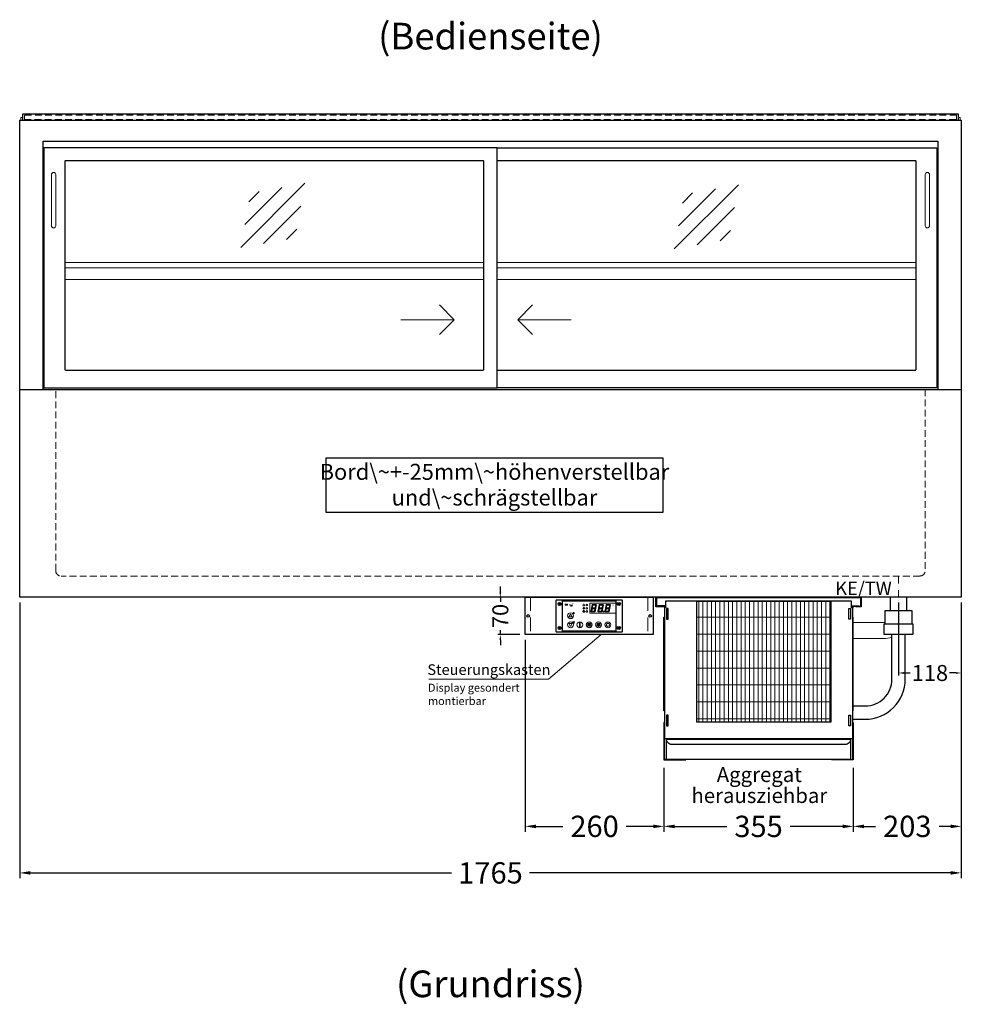
# Model space of a CAD drawing. Units: millimetres. Extents: x 0 to 48500, y 0 to 69400.
# Drawn here: x 29850 to 31615, y 22864 to 24711 of the extents above; entities that cross this region are included whole.
import ezdxf
from ezdxf.enums import TextEntityAlignment as Align

# ---------------------------------------------------------------- set-up
doc = ezdxf.new("R2010")
doc.units = ezdxf.units.MM
doc.header["$LTSCALE"] = 2
doc.header["$PDMODE"] = 34
doc.header["$PDSIZE"] = 5
for name, pattern in [('AUSGEZOGEN', [0]), ('STRICHPUNKT2', [12.7, 6.35, -3.175, 0, -3.175]), ('VERDECKT', [9.525, 6.35, -3.175])]:
    doc.linetypes.add(name, pattern=pattern)
for name, color, linetype, lineweight in [('A_BEMASSUNG', 1, 'Continuous', 13), ('A_GLAS', 4, 'Continuous', 20), ('A_HILFSLINIEN', 7, 'Continuous', 13), ('A_MITTE', 2, 'STRICHPUNKT2', 13), ('A_SCHRAFFUR', 6, 'Continuous', 5), ('A_TEXT', 7, 'Continuous', 20), ('A_VERDECKT', 5, 'VERDECKT', 13), ('A_VOLL', 3, 'Continuous', 30)]:
    doc.layers.add(name, color=color, linetype=linetype, lineweight=lineweight)
doc.styles.add('ARIAL', font='arial.ttf')
doc.styles.add('Arial_0', font='arial.ttf')
doc.styles.add('Arial_35', font='arial.ttf', dxfattribs={"height": 35})
doc.dimstyles.new('STANDARD_Bemassung', dxfattribs={"dimtxt": 40, "dimasz": 20, "dimexe": 10, "dimexo": 10, "dimgap": 15, "dimtad": 0, "dimdec": 0, "dimdsep": 46, "dimtxsty": 'ARIAL', "dimcen": 0.09, "dimclrt": 7, "dimazin": 0, "dimtfac": 1, "dimtdec": 0, "dimtmove": 2, "dimatfit": 3, "dimfxl": 1, "dimtolj": 1, "dimtzin": 0, "dimarcsym": 0})
doc.dimstyles.new('STANDARD_klein', dxfattribs={"dimtxt": 30, "dimasz": 10, "dimexe": 5, "dimexo": 10, "dimgap": 5, "dimtad": 0, "dimdec": 0, "dimdsep": 46, "dimtxsty": 'Arial_0', "dimcen": 0.09, "dimclrt": 7, "dimazin": 2, "dimtm": 1e-09, "dimtfac": 1, "dimtdec": 0, "dimtmove": 2, "dimatfit": 3, "dimfxl": 1, "dimtolj": 1, "dimtzin": 0, "dimarcsym": 0})
pattern_1 = [(0, (-208.144, 4.619), (0, 6.985), [5.08, -1.905]), (90, (-208.144, 4.619), (-6.985, 4e-16), [5.08, -1.905])]

# ---------------------------------------------------------------- blocks, each defined once
blk = doc.blocks.new('*D3523')
at = {"layer": 'A_BEMASSUNG', "color": 0, "lineweight": -2, "ltscale": 2, "transparency": 16777216}
for p, q in [((29850.1, 23617.6), (29850.1, 23100.8)), ((31615.1, 23617.6), (31615.1, 23100.8)), ((29870.1, 23110.8), (30659.7, 23110.8)), ((31595.1, 23110.8), (30805.6, 23110.8))]:
    blk.add_line(p, q, dxfattribs=at)
at = {"layer": 'A_BEMASSUNG', "color": 0, "ltscale": 2, "transparency": 16777216}
for points in [[(29870.1, 23114.1), (29870.1, 23107.4), (29850.1, 23110.8)], [(31595.1, 23114.1), (31595.1, 23107.4), (31615.1, 23110.8)]]:
    blk.add_solid(points, dxfattribs=at)
at = {"layer": 'DEFPOINTS', "color": 0, "ltscale": 2, "transparency": 16777216}
for p in [(29850.1, 23627.6), (31615.1, 23627.6), (31615.1, 23110.8)]:
    blk.add_point(p, dxfattribs=at)
at = {"layer": 'A_BEMASSUNG', "color": 7, "ltscale": 2, "transparency": 16777216, "insert": (30732.6, 23110.8), "char_height": 40, "attachment_point": 5, "style": 'ARIAL'}
blk.add_mtext('\\A1;1765', dxfattribs=at)
blk = doc.blocks.new('glassymbol')
at = {"layer": 'A_HILFSLINIEN', "linetype": 'AUSGEZOGEN', "lineweight": -3}
for p, q in [((-60.1, -60.1), (60.1, 60.1)), ((-52.5, -17.2), (17.2, 52.5)), ((-45, 25.7), (-25.7, 45)), ((-17.2, -52.5), (52.5, 17.2)), ((25.7, -45), (45, -25.7))]:
    blk.add_line(p, q, dxfattribs=at)
blk = doc.blocks.new('*D3295')
at = {"layer": 'A_BEMASSUNG', "color": 0, "lineweight": -2, "ltscale": 2, "transparency": 16777216}
for p, q in [((31497.6, 23617.6), (31497.6, 23480.7)), ((31615.1, 23617.6), (31615.1, 23480.7)), ((31507.6, 23485.7), (31519.6, 23485.7)), ((31605.1, 23485.7), (31593.2, 23485.7))]:
    blk.add_line(p, q, dxfattribs=at)
at = {"layer": 'A_BEMASSUNG', "color": 0, "ltscale": 2, "transparency": 16777216}
for points in [[(31507.6, 23487.4), (31507.6, 23484), (31497.6, 23485.7)], [(31605.1, 23487.4), (31605.1, 23484), (31615.1, 23485.7)]]:
    blk.add_solid(points, dxfattribs=at)
at = {"layer": 'DEFPOINTS', "color": 0, "ltscale": 2, "transparency": 16777216}
for p in [(31497.6, 23627.6), (31615.1, 23627.6), (31497.6, 23485.7)]:
    blk.add_point(p, dxfattribs=at)
at = {"layer": 'A_BEMASSUNG', "color": 7, "ltscale": 2, "transparency": 16777216, "insert": (31556.4, 23485.7), "char_height": 30, "attachment_point": 5, "style": 'Arial_0'}
blk.add_mtext('\\A1;118', dxfattribs=at)
blk = doc.blocks.new('Verdunstung 8-12 - Vorderseite')
at = {"layer": 'A_VOLL', "color": 7}
for p, q in [((247.5, 240), (247.5, 265)), ((277.5, 265), (277.5, 240))]:
    blk.add_line(p, q, dxfattribs=at)
at = {"layer": 'A_VOLL', "color": 253, "ltscale": 2}
blk.add_lwpolyline([(237.5, 215), (237.5, 240), (287.5, 240), (287.5, 215)], dxfattribs=at)
at = {"layer": 'A_VOLL', "color": 251, "lineweight": 5}
for points in [[(237.5, 217.8, -0.050382), (235, 217.5), (177.5, 217.5)], [(250, 190.2, -0.090487), (235, 187.5), (177.5, 187.5)]]:
    blk.add_lwpolyline(points, format="xyb", dxfattribs=at)
at = {"layer": 'A_VOLL', "color": 253, "ltscale": 2}
blk.add_lwpolyline([(289.5, 195), (235.5, 195), (235.5, 215), (289.5, 215)], close=True, dxfattribs=at)
for points in [[(176.5, 36.4), (200, 36.4, 0.414214), (275, 111.4), (275, 195)], [(177.5, 61.4), (200, 61.4, 0.414214), (250, 111.4), (250, 195)]]:
    blk.add_lwpolyline(points, format="xyb", dxfattribs=at)
at = {"layer": 'A_VOLL', "color": 104, "ltscale": 2}
for points in [[(-176.5, 30), (-177.5, 30), (-177.5, -40), (-136.5, -40), (-136.5, -39), (-176.5, -39), (-176.5, 30)], [(176.5, 30), (177.5, 30), (177.5, -40), (136.5, -40), (136.5, -39), (176.5, -39), (176.5, 30)], [(-172.5, -1), (172.5, -1), (172.5, -39), (-172.5, -39)]]:
    blk.add_lwpolyline(points, close=True, dxfattribs=at)
blk.add_lwpolyline([(172.5, -1), (172.5, -1, -0.414214), (162.5, -11), (-162.5, -11, -0.414214), (-172.5, -1), (-172.5, -1)], format="xyb", dxfattribs=at)
blk = doc.blocks.new('*U2596')
at = {"layer": 'A_SCHRAFFUR', "lineweight": 5}
h = blk.add_hatch(dxfattribs=at)
h.set_pattern_fill('GRATE', color=44, scale=10, angle=90)
h.paths.add_polyline_path([(-308, -7), (-57, -7), (-57, -234), (-308, -234)])
at = {"layer": 'A_VOLL', "ltscale": 2}
for points in [[(-375, -17), (-375, -18), (-385, -18), (-385, 0), (0, 0), (0, -18), (-10, -18), (-10, -17), (-1, -17), (-1, -1), (-384, -1), (-384, -17)], [(-367, -7), (-367, -20), (-369, -20), (-369, -265), (-16, -265), (-16, -20), (-18, -20), (-18, -7)], [(-308, -7), (-57, -7), (-57, -234), (-308, -234)], [(-362, -21), (-365, -21), (-365, -41), (-362, -41)], [(-23, -21), (-20, -21), (-20, -41), (-23, -41)], [(-370, -37), (-369, -37), (-369, -213), (-370, -213)], [(-15, -37), (-16, -37), (-16, -213), (-15, -213)], [(-362, -221), (-365, -221), (-365, -241), (-362, -241)], [(-23, -221), (-20, -221), (-20, -241), (-23, -241)]]:
    blk.add_lwpolyline(points, close=True, dxfattribs=at)
for points in [[(-368, -20), (-368, -16), (-381, -16), (-381, -17), (-369, -17), (-369, -20)], [(-17, -20), (-17, -16), (-4, -16), (-4, -17), (-16, -17), (-16, -20)]]:
    blk.add_lwpolyline(points, dxfattribs=at)
blk = doc.blocks.new('*D3296')
at = {"layer": 'A_BEMASSUNG', "color": 0, "lineweight": -2, "ltscale": 2, "transparency": 16777216}
for p, q in [((31057.6, 23307.6), (31057.6, 23188)), ((31412.6, 23307.6), (31412.6, 23188)), ((31077.6, 23198), (31175.8, 23198)), ((31392.6, 23198), (31294.5, 23198))]:
    blk.add_line(p, q, dxfattribs=at)
at = {"layer": 'A_BEMASSUNG', "color": 0, "ltscale": 2, "transparency": 16777216}
for points in [[(31077.6, 23201.3), (31077.6, 23194.6), (31057.6, 23198)], [(31392.6, 23201.3), (31392.6, 23194.6), (31412.6, 23198)]]:
    blk.add_solid(points, dxfattribs=at)
at = {"layer": 'DEFPOINTS', "color": 0, "ltscale": 2, "transparency": 16777216}
for p in [(31057.6, 23317.6), (31412.6, 23317.6), (31412.6, 23198)]:
    blk.add_point(p, dxfattribs=at)
at = {"layer": 'A_BEMASSUNG', "color": 7, "ltscale": 2, "transparency": 16777216, "insert": (31235.1, 23198), "char_height": 40, "attachment_point": 5, "style": 'ARIAL'}
blk.add_mtext('\\A1;355', dxfattribs=at)
blk = doc.blocks.new('*D3297')
at = {"layer": 'A_BEMASSUNG', "color": 0, "lineweight": -2, "ltscale": 2, "transparency": 16777216}
for p, q in [((31615.1, 23617.6), (31615.1, 23188)), ((31412.6, 23307.6), (31412.6, 23188)), ((31432.6, 23198), (31454.4, 23198)), ((31595.1, 23198), (31573.4, 23198))]:
    blk.add_line(p, q, dxfattribs=at)
at = {"layer": 'A_BEMASSUNG', "color": 0, "ltscale": 2, "transparency": 16777216}
for points in [[(31432.6, 23201.3), (31432.6, 23194.6), (31412.6, 23198)], [(31595.1, 23201.3), (31595.1, 23194.6), (31615.1, 23198)]]:
    blk.add_solid(points, dxfattribs=at)
at = {"layer": 'DEFPOINTS', "color": 0, "ltscale": 2, "transparency": 16777216}
for p in [(31615.1, 23627.6), (31412.6, 23317.6), (31412.6, 23198)]:
    blk.add_point(p, dxfattribs=at)
at = {"layer": 'A_BEMASSUNG', "color": 7, "ltscale": 2, "transparency": 16777216, "insert": (31513.9, 23198), "char_height": 40, "attachment_point": 5, "style": 'ARIAL'}
blk.add_mtext('\\A1;203', dxfattribs=at)
blk = doc.blocks.new('*U2586')
at = {"layer": 'A_SCHRAFFUR', "ltscale": 2}
h = blk.add_hatch(color=1, dxfattribs=at)
h.dxf.hatch_style = 1
h.paths.add_polyline_path([(19.3, 21.5), (18.8, 21.2), (19.9, 20), (24.6, 20), (26.1, 21.3), (25.9, 21.5)])
h.paths.add_polyline_path([(18.9, 15.2), (18, 14.4), (18.6, 13.7), (23.7, 13.7), (24.6, 14.6), (24, 15.2)])
h.paths.add_polyline_path([(16.1, 8.2), (16.3, 7.9), (17.8, 9.2), (18.6, 13.5), (17.8, 14.3), (17.2, 14.3)])
h.paths.add_polyline_path([(23.4, 7.5), (23.8, 7.7), (22.7, 9), (17.9, 9), (16.5, 7.8), (16.7, 7.5)])
h.paths.add_polyline_path([(29.2, 8.2), (29.4, 7.9), (30.9, 9.2), (31.7, 13.5), (30.9, 14.3), (30.3, 14.3)])
h.paths.add_polyline_path([(36.5, 7.5), (36.9, 7.7), (35.8, 9), (31, 9), (29.6, 7.8), (29.8, 7.5)])
h.paths.add_polyline_path([(36, 9.1), (37, 7.8), (37.3, 8), (38.4, 14.5), (37.8, 14.5), (36.7, 13.4)])
h.paths.add_polyline_path([(37.1, 15.5), (37.8, 14.7), (38.5, 14.7), (39.6, 20.9), (39.4, 21.1), (37.9, 19.8)])
h.paths.add_polyline_path([(32.4, 21.5), (31.9, 21.2), (32.9, 20), (37.7, 20), (39.2, 21.3), (39, 21.5)])
h.paths.add_polyline_path([(30.3, 14.5), (30.9, 14.5), (32, 15.6), (32.8, 19.9), (31.7, 21.1), (31.5, 21)])
edge = h.paths.add_edge_path()
edge.add_arc((26.9, 8.4), 0.9, 0, 360)
h.paths.add_polyline_path([(17.2, 14.5), (17.8, 14.5), (18.9, 15.6), (19.7, 19.9), (18.7, 21.1), (18.4, 21)])
h.paths.add_polyline_path([(22.9, 9.1), (24, 7.8), (24.2, 8), (25.4, 14.5), (24.8, 14.5), (23.6, 13.4)])
at = {"layer": 'A_VOLL', "lineweight": 5, "ltscale": 2}
h = blk.add_hatch(color=152, dxfattribs=at)
h.dxf.hatch_style = 1
h.paths.add_polyline_path([(-44.2, 22), (-45, 22), (-45, 20.4), (-44.2, 20.4)])
h = blk.add_hatch(color=152, dxfattribs=at)
h.dxf.hatch_style = 1
edge = h.paths.add_edge_path()
edge.add_ellipse((-41.8, 21.2), major_axis=(-0.966, 0), ratio=0.81999, start_angle=90, end_angle=270)
edge.add_line((-41.8, 22), (-43.9, 22))
edge.add_line((-43.9, 22), (-43.9, 20.4))
edge.add_line((-43.9, 20.4), (-41.8, 20.4))
edge = h.paths.add_edge_path(flags=16)
edge.add_ellipse((-42.2, 21.2), major_axis=(-0.543, 0), ratio=0.692469, start_angle=90, end_angle=270, ccw=False)
edge.add_line((-42.2, 20.8), (-43.1, 20.8))
edge.add_line((-43.1, 20.8), (-43.1, 21.6))
edge.add_line((-43.1, 21.6), (-42.2, 21.6))
h = blk.add_hatch(color=152, dxfattribs=at)
h.dxf.hatch_style = 1
h.paths.add_polyline_path([(-38, 20.8), (-39.8, 20.8), (-39.8, 21.1), (-38, 21.1), (-38, 21.4), (-39.8, 21.4), (-39.8, 21.6), (-38, 21.6), (-38, 22), (-40.6, 22), (-40.6, 20.4), (-38, 20.4)])
at = {"layer": 'A_VOLL', "lineweight": 5}
h = blk.add_hatch(color=142, dxfattribs=at)
h.dxf.hatch_style = 1
h.paths.add_polyline_path([(-37.8, 20.4), (-37, 20.4), (-36.8, 20.7), (-35.7, 20.7), (-35.5, 20.4), (-34.7, 20.4), (-35.7, 22), (-36.8, 22)])
h.paths.add_polyline_path([(-35.9, 21), (-36.6, 21), (-36.3, 21.6)], flags=16)
at = {"layer": 'A_VOLL', "lineweight": 5, "ltscale": 2}
h = blk.add_hatch(color=152, dxfattribs=at)
h.dxf.hatch_style = 1
h.paths.add_polyline_path([(-36.8, 18.5), (-35.7, 18.5), (-34.7, 20.1), (-35.5, 20.1), (-35.7, 19.8), (-36.8, 19.8), (-37, 20.1), (-37.8, 20.1)])
h.paths.add_polyline_path([(-36.3, 18.9), (-36.6, 19.5), (-35.9, 19.5)], flags=16)
h = blk.add_hatch(color=152, dxfattribs=at)
h.dxf.hatch_style = 1
h.paths.add_polyline_path([(-33.5, 22), (-34.4, 22), (-34.4, 20.4), (-31.8, 20.4), (-31.8, 20.9), (-33.5, 20.9)])
at = {"layer": 'A_VOLL', "lineweight": 5}
h = blk.add_hatch(color=142, dxfattribs=at)
h.dxf.hatch_style = 1
h.paths.add_polyline_path([(-31.8, 20.1), (-32.8, 20.1), (-33.6, 19.5), (-33.6, 20.1), (-34.4, 20.1), (-34.4, 18.5), (-33.6, 18.5), (-33.6, 19.1), (-32.8, 18.5), (-31.8, 18.5), (-32.9, 19.3)])
at = {"layer": 'A_VOLL', "lineweight": 5, "ltscale": 2}
h = blk.add_hatch(color=152, dxfattribs=at)
h.dxf.hatch_style = 1
edge = h.paths.add_edge_path()
edge.add_spline(control_points=[(-30.9, 23.3), (-30.8, 23.3), (-30.8, 23.3), (-30.8, 23.3), (-30.8, 23.3), (-30.8, 23.3), (-30.8, 23.3), (-30.8, 23.3), (-30.7, 23.3), (-30.7, 23.3), (-30.7, 23.3), (-30.7, 23.3), (-30.7, 23.3), (-30.7, 23.3), (-30.7, 23.3), (-30.7, 23.3), (-30.7, 23.3), (-30.7, 23.3), (-30.7, 23.3), (-30.7, 23.3), (-30.7, 23.3), (-30.7, 23.3), (-30.7, 23.3), (-30.6, 23.3), (-30.6, 23.3), (-30.6, 23.3), (-30.6, 23.3), (-30.6, 23.3), (-30.6, 23.3), (-30.6, 23.3), (-30.6, 23.3), (-30.6, 23.3), (-30.6, 23.3), (-30.6, 23.2), (-30.6, 23.2), (-30.5, 23.2), (-30.5, 23.2), (-30.5, 23.2), (-30.5, 23.2), (-30.5, 23.2), (-30.5, 23.2), (-30.5, 23.2), (-30.5, 23.1), (-30.5, 23.1), (-30.5, 23.1), (-30.5, 23.1), (-30.5, 23.1), (-30.4, 23.1), (-30.4, 23.1), (-30.4, 23.1), (-30.4, 23.1), (-30.4, 23.1), (-30.4, 23.1), (-30.4, 23), (-30.4, 23), (-30.4, 23), (-30.4, 23), (-30.4, 23), (-30.4, 23), (-30.4, 22.9), (-30.4, 22.9), (-30.4, 22.9), (-30.4, 22.9), (-30.4, 22.9), (-30.4, 22.9), (-30.4, 22.9), (-30.4, 22.9), (-30.4, 22.9), (-30.4, 22.8), (-30.4, 22.8)], knot_values=[4.863694, 4.863694, 4.863694, 4.863694, 43.062292, 43.062292, 86.124584, 86.124584, 129.186877, 129.186877, 165.057676, 165.057676, 178.068826, 178.068826, 185.662822, 185.662822, 191.793507, 191.793507, 197.924192, 197.924192, 210.185563, 210.185563, 234.708304, 234.708304, 286.60672, 286.60672, 338.505135, 338.505135, 363.856116, 363.856116, 382.147152, 382.147152, 400.438188, 400.438188, 437.020259, 437.020259, 498.239676, 498.239676, 559.459093, 559.459093, 588.764848, 588.764848, 618.070602, 618.070602, 676.68211, 676.68211, 719.456576, 719.456576, 757.852031, 757.852031, 791.058574, 791.058574, 808.308625, 808.308625, 825.558676, 825.558676, 860.058777, 860.058777, 936.33843, 936.33843, 1012.618083, 1012.618083, 1035.316028, 1035.316028, 1053.57715, 1053.57715, 1088.069716, 1088.069716, 1157.054847, 1157.054847, 1221.527367, 1221.527367, 1221.527367, 1221.527367], degree=3, periodic=0)
edge.add_arc((-31.3, 20.2), 2.82, 63.3779, 71.7891, ccw=False)
edge.add_arc((-32.7, 23.4), 2.77, 344.5491, 365.4236)
edge.add_arc((-30.2, 20.9), 2.77, 84.5764, 138.8788)
edge.add_arc((-31.3, 20.2), 2.77, 79.7215, 111.1073, ccw=False)
edge.add_arc((-33.4, 22.3), 2.72, 11.8018, 20.7288)
at = {"layer": 'A_VOLL', "lineweight": 5}
h = blk.add_hatch(color=142, dxfattribs=at)
h.dxf.hatch_style = 1
h.paths.add_polyline_path([(-30.8, 19.8), (-29.1, 19.8), (-29.1, 20.1), (-31.6, 20.1), (-31.6, 18.5), (-29.1, 18.5), (-29.1, 18.9), (-30.8, 18.9), (-30.8, 19.2), (-29.1, 19.2), (-29.1, 19.5), (-30.8, 19.5)])
h = blk.add_hatch(color=142, dxfattribs=at)
h.dxf.hatch_style = 1
edge = h.paths.add_edge_path()
edge.add_arc((-31.3, 20.2), 2.77, 63.1865, 72.4271)
edge.add_spline(control_points=[(-30.4, 22.8), (-30.4, 22.8), (-30.5, 22.9), (-30.5, 23.1), (-30.5, 23.2), (-30.6, 23.2), (-30.7, 23.3), (-30.8, 23.3), (-30.8, 23.3)], knot_values=[0, 0, 0, 0, 234.242997, 477.413086, 703.505144, 904.986999, 1090.166187, 1278.343845, 1278.343845, 1278.343845, 1278.343845], degree=3, periodic=0)
edge.add_arc((-33.4, 22.3), 2.77, -21.1073, 19.5838, ccw=False)
edge.add_arc((-32.7, 23.4), 2.77, 311.1212, 343.5141)
h = blk.add_hatch(dxfattribs=at)
h.set_pattern_fill('ANGLE', color=251)
h.set_pattern_definition(pattern_1)
h.paths.add_polyline_path([(-18, -18.8, 3.213033), (-17, -18.8), (-17, -17.4), (-18, -17.4)])
h = blk.add_hatch(dxfattribs=at)
h.set_pattern_fill('ANGLE', color=251)
h.set_pattern_definition(pattern_1)
h.paths.add_polyline_path([(0.7, -13.3), (-0.7, -13.3), (-0.7, -15.2, -0.251622), (0.7, -15.2)])
h = blk.add_hatch(color=251, dxfattribs=at)
h.dxf.hatch_style = 1
edge = h.paths.add_edge_path()
edge.add_arc((17.5, -16.5), 3, 0, 360)
at = {"layer": 'A_VOLL', "color": 251, "lineweight": 5}
for p, q in [((-8.6, 21.5), (-11, 21.9)), ((-8.6, 19.5), (-11, 19)), ((-30.3, 5.4), (-30.7, 5.8)), ((-27.8, 5.4), (-30.7, 5.4)), ((-29.8, 6.3), (-30.3, 6.4)), ((-29.3, 5.4), (-30, 6.7)), ((-29.8, 6.3), (-29.6, 6.8)), ((-29.3, 5.4), (-28.6, 6.7)), ((-28.8, 6.3), (-29, 6.8)), ((-28.8, 6.3), (-28.2, 6.4)), ((-28.3, 5.4), (-27.9, 5.8)), ((-8.2, 14.5), (-11.8, 14.5)), ((-11.2, 14.5), (-11.7, 15)), ((-10.6, 15.5), (-11.3, 15.7)), ((-10, 14.5), (-10.9, 16.1)), ((-10.9, 14.3), (-10.9, 14.3)), ((-10.9, 14.3), (-10.9, 14.3)), ((-10.6, 15.5), (-10.4, 16.3)), ((-10.5, 13.5), (-10.5, 13.5)), ((-10.5, 13.5), (-10.5, 13.5)), ((-10, 14.5), (-9.1, 16.1)), ((-10, 14.3), (-10, 14.3)), ((-10, 14.3), (-10, 14.3)), ((-9.4, 15.5), (-9.6, 16.3)), ((-9.5, 13.5), (-9.5, 13.5)), ((-9.4, 15.5), (-8.7, 15.7)), ((-9.1, 14.3), (-9.1, 14.3)), ((-9.1, 14.3), (-9.1, 14.3)), ((-8.8, 14.5), (-8.3, 15)), ((-30.6, -13.2), (-27.8, -10.4)), ((-30.6, -10.4), (-27.8, -13.2)), ((-29.9, -11.2), (-28.4, -10.5)), ((-29.9, -12.5), (-28.4, -13.2)), ((-28.4, -10.5), (-28.4, -13.2)), ((-18, -18.8), (-18, -12.8)), ((-18, -17.4), (-17, -17.4)), ((-17, -18.8), (-17, -12.8)), ((-1.9, -16.5), (-4.2, -16.5)), ((-1.4, -15.2), (-3, -13.6)), ((-1.4, -17.8), (-3, -19.4)), ((-0.7, -15.2), (-0.7, -13.3)), ((-0.7, -13.3), (0.7, -13.3)), ((0, -18.4), (0, -20.7)), ((0.7, -15.2), (0.7, -13.3)), ((1.4, -15.2), (3, -13.6)), ((1.4, -17.8), (3, -19.4)), ((1.9, -16.5), (4.2, -16.5)), ((35, -14.6), (35, -12.6))]:
    blk.add_line(p, q, dxfattribs=at)
at = {"layer": 'A_VOLL', "color": 107}
blk.add_lwpolyline([(-61.5, -29.5), (61.5, -29.5, 0.414214), (62.5, -28.5), (62.5, 28.5, 0.414214), (61.5, 29.5), (-61.5, 29.5, 0.414214), (-62.5, 28.5), (-62.5, -28.5, 0.414214)], format="xyb", close=True, dxfattribs=at)
at = {"layer": 'A_VOLL', "color": 251}
blk.add_lwpolyline([(50, -28.5), (-50, -28.5), (-50, 28.5), (50, 28.5)], close=True, dxfattribs=at)
at = {"layer": 'A_VOLL', "color": 152, "lineweight": 5, "ltscale": 2}
blk.add_lwpolyline([(-44.2, 20.4), (-45, 20.4), (-45, 22), (-44.2, 22)], close=True, dxfattribs=at)
blk.add_lwpolyline([(-41.8, 22), (-43.9, 22), (-43.9, 22), (-43.9, 20.4), (-43.9, 20.4), (-41.8, 20.4)], dxfattribs=at)
at = {"layer": 'A_VOLL', "color": 142, "lineweight": 5}
blk.add_lwpolyline([(-32.9, 19.3), (-31.8, 18.5), (-32.8, 18.5), (-33.6, 19.1), (-33.6, 18.5), (-34.4, 18.5), (-34.4, 20.1), (-33.6, 20.1), (-33.6, 19.5), (-32.8, 20.1), (-31.8, 20.1)], close=True, dxfattribs=at)
at = {"layer": 'A_VOLL', "color": 251, "lineweight": 5}
blk.add_lwpolyline([(50, 24), (1, 24), (1, 5), (50, 5)], dxfattribs=at)
at = {"layer": 'A_VOLL', "color": 18, "lineweight": 5}
for points in [[(4.1, 14.5), (4.7, 14.5), (5.8, 15.6), (6.6, 19.9), (5.6, 21.1), (5.3, 21)], [(6.2, 21.5), (5.7, 21.2), (6.8, 20), (11.6, 20), (13.1, 21.3), (12.8, 21.5)], [(10.9, 15.5), (11.7, 14.7), (12.3, 14.7), (13.4, 20.9), (13.2, 21.1), (11.7, 19.8)], [(17.2, 14.5), (17.8, 14.5), (18.9, 15.6), (19.7, 19.9), (18.7, 21.1), (18.4, 21)], [(19.3, 21.5), (18.8, 21.2), (19.9, 20), (24.6, 20), (26.1, 21.3), (25.9, 21.5)], [(24, 15.5), (24.8, 14.7), (25.4, 14.7), (26.5, 20.9), (26.3, 21.1), (24.8, 19.8)], [(30.3, 14.5), (30.9, 14.5), (32, 15.6), (32.8, 19.9), (31.7, 21.1), (31.5, 21)], [(32.4, 21.5), (31.9, 21.2), (32.9, 20), (37.7, 20), (39.2, 21.3), (39, 21.5)], [(37.1, 15.5), (37.8, 14.7), (38.5, 14.7), (39.6, 20.9), (39.4, 21.1), (37.9, 19.8)], [(3, 8.2), (3.2, 7.9), (4.7, 9.2), (5.5, 13.5), (4.7, 14.3), (4.1, 14.3)], [(10.3, 7.5), (10.7, 7.7), (9.6, 9), (4.8, 9), (3.4, 7.8), (3.7, 7.5)], [(5.8, 15.2), (4.9, 14.4), (5.5, 13.7), (10.6, 13.7), (11.5, 14.6), (10.9, 15.2)], [(9.8, 9.1), (10.9, 7.8), (11.1, 8), (12.3, 14.5), (11.7, 14.5), (10.5, 13.4)], [(16.1, 8.2), (16.3, 7.9), (17.8, 9.2), (18.6, 13.5), (17.8, 14.3), (17.2, 14.3)], [(23.4, 7.5), (23.8, 7.7), (22.7, 9), (17.9, 9), (16.5, 7.8), (16.7, 7.5)], [(18.9, 15.2), (18, 14.4), (18.6, 13.7), (23.7, 13.7), (24.6, 14.6), (24, 15.2)], [(22.9, 9.1), (24, 7.8), (24.2, 8), (25.4, 14.5), (24.8, 14.5), (23.6, 13.4)], [(29.2, 8.2), (29.4, 7.9), (30.9, 9.2), (31.7, 13.5), (30.9, 14.3), (30.3, 14.3)], [(36.5, 7.5), (36.9, 7.7), (35.8, 9), (31, 9), (29.6, 7.8), (29.8, 7.5)], [(32, 15.2), (31.1, 14.4), (31.7, 13.7), (36.8, 13.7), (37.7, 14.6), (37, 15.2)], [(36, 9.1), (37, 7.8), (37.3, 8), (38.4, 14.5), (37.8, 14.5), (36.7, 13.4)]]:
    blk.add_lwpolyline(points, close=True, dxfattribs=at)
at = {"layer": 'A_VOLL', "color": 251, "lineweight": 5}
for points in [[(-35, 3.6), (-38, -1.7), (-32, -1.7)], [(-35, -19.6), (-38, -14.3), (-32, -14.3)], [(-30.4, -11.2), (-29.9, -11.2), (-29.9, -12.5), (-30.4, -12.5)]]:
    blk.add_lwpolyline(points, close=True, dxfattribs=at)
blk.add_lwpolyline([(-9.8, 9.4, 0.147189), (-9.7, 9.6, 0.492531), (-10, 10.3, 0.11718), (-10.5, 10.3, 0.14275), (-10.9, 10, 0.235459), (-11.1, 9.5, 0.275172), (-10.5, 8.7), (-10.4, 8.7, 0.080431), (-10.4, 8.6, -0.292394), (-11, 8.8, 0.147189), (-11.2, 8.9, 0.492531), (-11.8, 8.6, 0.11718), (-11.8, 8.1, 0.14275), (-11.6, 7.7, 0.235459), (-11.1, 7.5, 0.275172), (-10.3, 8.1), (-10.2, 8.2, 0.080431), (-10.1, 8.2, -0.292394), (-10.3, 7.6, 0.147189), (-10.5, 7.4, 0.492531), (-10.2, 6.8, 0.11718), (-9.6, 6.8, 0.14275), (-9.3, 7, 0.235459), (-9.1, 7.5, 0.275172), (-9.7, 8.3), (-9.8, 8.4, 0.080431), (-9.7, 8.5, -0.292394), (-9.2, 8.3, 0.147189), (-9, 8.1, 0.492531), (-8.4, 8.4, 0.11718), (-8.4, 9, 0.14275), (-8.6, 9.3, 0.235459), (-9.1, 9.5, 0.275172), (-9.9, 8.9), (-9.9, 8.8, 0.080431), (-10, 8.9, -0.292394), (-9.8, 9.4, 0.147189)], format="xyb", close=True, dxfattribs=at)
at = {"layer": 'A_VOLL', "color": 35}
for centre, radius in [((-55.5, 22.5), 3), ((-55.5, 22.5), 1.5), ((55.5, 22.5), 3), ((55.5, 22.5), 1.5), ((-55.5, -22.5), 3), ((-55.5, -22.5), 1.5), ((55.5, -22.5), 3), ((55.5, -22.5), 1.5)]:
    blk.add_circle(centre, radius, dxfattribs=at)
at = {"layer": 'A_VOLL', "color": 251, "lineweight": 5}
for centre, radius in [((-10, 20.5), 1.75), ((-35, 0.5), 5.5), ((-10.1, 8.5), 0.18), ((-35, -16.5), 5.5), ((-17.5, -16.5), 5.5), ((0, -16.5), 5.5), ((0, -16.5), 1.42), ((17.5, -16.5), 5.5), ((17.5, -16.5), 3), ((35, -16.5), 5.5)]:
    blk.add_circle(centre, radius, dxfattribs=at)
at = {"layer": 'A_VOLL', "color": 18, "lineweight": 5}
for centre, radius in [((-4.5, 20.5), 1.5), ((-4.5, 14.5), 1.5), ((-4.5, 8.5), 1.5), ((26.9, 8.4), 0.9)]:
    blk.add_circle(centre, radius, dxfattribs=at)
at = {"layer": 'A_VOLL', "color": 251, "lineweight": 5}
for centre, radius, start, end in [((-17.5, -13.5), 0.862, 55.4243, 124.5757), ((35, -16.5), 3, 93.8226, 86.1774), ((-17.5, -19.5), 0.862, 124.5757, 55.4243)]:
    blk.add_arc(centre, radius, start, end, dxfattribs=at)
at = {"layer": 'A_VOLL', "color": 152, "lineweight": 5, "ltscale": 2}
blk.add_ellipse((-41.8, 21.2), major_axis=(-0.966, 0), ratio=0.81999, start_param=1.570796, end_param=4.712389, dxfattribs=at)
at = {"layer": 'A_VOLL', "color": 251, "lineweight": 5}
for points, weights, knots in [([(-29.9, 4.7), (-29.8, 4.8), (-29.8, 4.8), (-29.9, 5), (-30, 5.2), (-30, 5.3), (-30.1, 5.2), (-30.2, 5), (-30.3, 4.8), (-30.2, 4.8), (-30.2, 4.7), (-30.1, 4.7), (-30.1, 4.7), (-30, 4.7), (-30, 4.7), (-29.9, 4.7), (-29.9, 4.7)], [1, 1, 1, 1, 1, 1, 1, 1, 1, 1, 1, 0.969226810132, 0.969226810132, 1, 0.969226810132, 0.969226810132, 1], [0, 0, 0, 0, 0.562641, 1.244962, 2.933066, 2.933066, 2.933066, 4.62117, 5.303491, 5.866132, 5.866132, 5.866132, 6.476177, 6.476177, 6.476177, 7.086222, 7.086222, 7.086222, 7.086222]), ([(-29.5, 4.1), (-29.5, 4.1), (-29.4, 4.2), (-29.6, 4.4), (-29.6, 4.5), (-29.7, 4.6), (-29.7, 4.5), (-29.8, 4.4), (-29.9, 4.2), (-29.9, 4.1), (-29.8, 4.1), (-29.8, 4), (-29.7, 4), (-29.7, 4), (-29.6, 4), (-29.6, 4), (-29.5, 4.1)], [1, 1, 1, 1, 1, 1, 1, 1, 1, 1, 1, 0.969226810132, 0.969226810132, 1, 0.969226810132, 0.969226810132, 1], [0, 0, 0, 0, 0.562641, 1.244962, 2.933066, 2.933066, 2.933066, 4.62117, 5.303491, 5.866132, 5.866132, 5.866132, 6.476177, 6.476177, 6.476177, 7.086222, 7.086222, 7.086222, 7.086222]), ([(-29.1, 4.7), (-29.1, 4.8), (-29.1, 4.8), (-29.2, 5), (-29.2, 5.2), (-29.3, 5.3), (-29.3, 5.2), (-29.4, 5), (-29.5, 4.8), (-29.5, 4.8), (-29.5, 4.7), (-29.4, 4.7), (-29.4, 4.7), (-29.3, 4.7), (-29.2, 4.7), (-29.2, 4.7), (-29.1, 4.7)], [1, 1, 1, 1, 1, 1, 1, 1, 1, 1, 1, 0.969226810132, 0.969226810132, 1, 0.969226810132, 0.969226810132, 1], [0, 0, 0, 0, 0.562641, 1.244962, 2.933066, 2.933066, 2.933066, 4.62117, 5.303491, 5.866132, 5.866132, 5.866132, 6.476177, 6.476177, 6.476177, 7.086222, 7.086222, 7.086222, 7.086222]), ([(-28.9, 4), (-28.8, 4), (-28.8, 4), (-28.7, 4.1), (-28.7, 4.1), (-28.7, 4.2), (-28.8, 4.4), (-28.8, 4.5), (-28.9, 4.6), (-28.9, 4.5), (-29, 4.4), (-29.1, 4.2), (-29.1, 4.1), (-29.1, 4.1), (-29, 4), (-29, 4), (-28.9, 4)], [1, 0.969226810132, 0.969226810132, 1, 1, 1, 1, 1, 1, 1, 1, 1, 1, 1, 0.969226810132, 0.969226810132, 1], [0, 0, 0, 0, 0.610045, 0.610045, 0.610045, 1.172686, 1.855007, 3.543111, 3.543111, 3.543111, 5.231215, 5.913536, 6.476177, 6.476177, 6.476177, 7.086222, 7.086222, 7.086222, 7.086222]), ([(-28.6, 4.7), (-28.5, 4.7), (-28.4, 4.7), (-28.4, 4.7), (-28.4, 4.8), (-28.3, 4.8), (-28.4, 5), (-28.5, 5.2), (-28.6, 5.3), (-28.6, 5.2), (-28.7, 5), (-28.8, 4.8), (-28.7, 4.8), (-28.7, 4.7), (-28.7, 4.7), (-28.6, 4.7), (-28.6, 4.7)], [1, 0.969226810132, 0.969226810132, 1, 1, 1, 1, 1, 1, 1, 1, 1, 1, 1, 0.969226810132, 0.969226810132, 1], [0, 0, 0, 0, 0.610045, 0.610045, 0.610045, 1.172686, 1.855007, 3.543111, 3.543111, 3.543111, 5.231215, 5.913536, 6.476177, 6.476177, 6.476177, 7.086222, 7.086222, 7.086222, 7.086222]), ([(-10.7, 13.6), (-10.7, 13.7), (-10.6, 13.8), (-10.8, 14), (-10.9, 14.2), (-10.9, 14.3), (-11, 14.2), (-11.1, 14), (-11.2, 13.8), (-11.2, 13.7), (-11.1, 13.6), (-11.1, 13.6), (-11, 13.6), (-10.9, 13.5), (-10.8, 13.6), (-10.8, 13.6), (-10.7, 13.6)], [1, 1, 1, 1, 1, 1, 1, 1, 1, 1, 1, 0.969226810132, 0.969226810132, 1, 0.969226810132, 0.969226810132, 1], [0, 0, 0, 0, 0.562641, 1.244962, 2.933066, 2.933066, 2.933066, 4.62117, 5.303491, 5.866132, 5.866132, 5.866132, 6.476177, 6.476177, 6.476177, 7.086222, 7.086222, 7.086222, 7.086222]), ([(-10.3, 12.8), (-10.3, 12.9), (-10.2, 13), (-10.3, 13.2), (-10.4, 13.4), (-10.5, 13.5), (-10.6, 13.4), (-10.7, 13.2), (-10.8, 13), (-10.7, 12.9), (-10.7, 12.8), (-10.6, 12.8), (-10.6, 12.7), (-10.5, 12.7), (-10.4, 12.7), (-10.3, 12.8), (-10.3, 12.8)], [1, 1, 1, 1, 1, 1, 1, 1, 1, 1, 1, 0.969226810132, 0.969226810132, 1, 0.969226810132, 0.969226810132, 1], [0, 0, 0, 0, 0.562641, 1.244962, 2.933066, 2.933066, 2.933066, 4.62117, 5.303491, 5.866132, 5.866132, 5.866132, 6.476177, 6.476177, 6.476177, 7.086222, 7.086222, 7.086222, 7.086222]), ([(-9.8, 13.6), (-9.8, 13.7), (-9.7, 13.8), (-9.8, 14), (-9.9, 14.2), (-10, 14.3), (-10.1, 14.2), (-10.2, 14), (-10.3, 13.8), (-10.2, 13.7), (-10.2, 13.6), (-10.1, 13.6), (-10.1, 13.6), (-10, 13.5), (-9.9, 13.6), (-9.9, 13.6), (-9.8, 13.6)], [1, 1, 1, 1, 1, 1, 1, 1, 1, 1, 1, 0.969226810132, 0.969226810132, 1, 0.969226810132, 0.969226810132, 1], [0, 0, 0, 0, 0.562641, 1.244962, 2.933066, 2.933066, 2.933066, 4.62117, 5.303491, 5.866132, 5.866132, 5.866132, 6.476177, 6.476177, 6.476177, 7.086222, 7.086222, 7.086222, 7.086222]), ([(-9.3, 12.8), (-9.3, 12.9), (-9.2, 13), (-9.3, 13.2), (-9.4, 13.4), (-9.5, 13.5), (-9.6, 13.4), (-9.7, 13.2), (-9.8, 13), (-9.7, 12.9), (-9.7, 12.8), (-9.7, 12.8), (-9.6, 12.7), (-9.5, 12.7), (-9.4, 12.7), (-9.4, 12.8), (-9.3, 12.8)], [1, 1, 1, 1, 1, 1, 1, 1, 1, 1, 1, 0.969226810132, 0.969226810132, 1, 0.969226810132, 0.969226810132, 1], [0, 0, 0, 0, 0.562641, 1.244962, 2.933066, 2.933066, 2.933066, 4.62117, 5.303491, 5.866132, 5.866132, 5.866132, 6.476177, 6.476177, 6.476177, 7.086222, 7.086222, 7.086222, 7.086222]), ([(-8.9, 13.6), (-8.8, 13.7), (-8.8, 13.8), (-8.9, 14), (-9, 14.2), (-9.1, 14.3), (-9.1, 14.2), (-9.2, 14), (-9.4, 13.8), (-9.3, 13.7), (-9.3, 13.6), (-9.2, 13.6), (-9.2, 13.6), (-9.1, 13.5), (-9, 13.6), (-8.9, 13.6), (-8.9, 13.6)], [1, 1, 1, 1, 1, 1, 1, 1, 1, 1, 1, 0.969226810132, 0.969226810132, 1, 0.969226810132, 0.969226810132, 1], [0, 0, 0, 0, 0.562641, 1.244962, 2.933066, 2.933066, 2.933066, 4.62117, 5.303491, 5.866132, 5.866132, 5.866132, 6.476177, 6.476177, 6.476177, 7.086222, 7.086222, 7.086222, 7.086222])]:
    blk.add_rational_spline(points, weights, degree=3, knots=knots, dxfattribs=at)
at = {"layer": 'A_VOLL', "color": 251, "lineweight": 5, "style": 'Arial_35'}
blk.add_text('°C', height=2.8, dxfattribs=at).set_placement((42.4, 18.8))
blk = doc.blocks.new('*U2597')
at = {"layer": 'A_VERDECKT', "ltscale": 2}
for points in [[(-110, 0), (-110, -70)], [(110, 0), (110, -70)]]:
    blk.add_lwpolyline(points, dxfattribs=at)
at = {"layer": 'A_VOLL', "ltscale": 2}
blk.add_lwpolyline([(-120, 0), (120, 0), (120, -70), (-120, -70)], close=True, dxfattribs=at)
for centre in [(-114.25, -35), (114.25, -35)]:
    blk.add_circle(centre, 2.5, dxfattribs=at)
at = {"layer": 'A_BEMASSUNG'}
blk.add_blockref('*U2586', (0, -35), dxfattribs=at)
blk = doc.blocks.new('*D3298')
at = {"layer": 'A_BEMASSUNG', "color": 0, "lineweight": -2, "ltscale": 2, "transparency": 16777216}
for p, q in [((30751.1, 23637.6), (30751.1, 23647.6)), ((30787.7, 23627.6), (30746.1, 23627.6)), ((30751.1, 23627.6), (30751.1, 23618.9)), ((30751.1, 23557.6), (30751.1, 23566.3)), ((30787.7, 23557.6), (30746.1, 23557.6)), ((30751.1, 23547.6), (30751.1, 23537.6))]:
    blk.add_line(p, q, dxfattribs=at)
at = {"layer": 'A_BEMASSUNG', "color": 0, "ltscale": 2, "transparency": 16777216}
for points in [[(30749.4, 23637.6), (30752.7, 23637.6), (30751.1, 23627.6)], [(30749.4, 23547.6), (30752.7, 23547.6), (30751.1, 23557.6)]]:
    blk.add_solid(points, dxfattribs=at)
at = {"layer": 'DEFPOINTS', "color": 0, "ltscale": 2, "transparency": 16777216}
for p in [(30751.1, 23627.6), (30797.7, 23627.6), (30797.7, 23557.6)]:
    blk.add_point(p, dxfattribs=at)
at = {"layer": 'A_BEMASSUNG', "color": 7, "ltscale": 2, "transparency": 16777216, "insert": (30751.1, 23592.6), "char_height": 30, "attachment_point": 5, "rotation": 90, "style": 'Arial_0'}
blk.add_mtext('\\A1;70', dxfattribs=at)
blk = doc.blocks.new('*D3299')
at = {"layer": 'A_BEMASSUNG', "color": 0, "lineweight": -2, "ltscale": 2, "transparency": 16777216}
for p, q in [((30797.7, 23547.6), (30797.7, 23188)), ((31057.6, 23307.6), (31057.6, 23188)), ((30817.7, 23198), (30868.2, 23198)), ((31037.6, 23198), (30987.2, 23198))]:
    blk.add_line(p, q, dxfattribs=at)
at = {"layer": 'A_BEMASSUNG', "color": 0, "ltscale": 2, "transparency": 16777216}
for points in [[(30817.7, 23201.3), (30817.7, 23194.6), (30797.7, 23198)], [(31037.6, 23201.3), (31037.6, 23194.6), (31057.6, 23198)]]:
    blk.add_solid(points, dxfattribs=at)
at = {"layer": 'DEFPOINTS', "color": 0, "ltscale": 2, "transparency": 16777216}
for p in [(30797.7, 23557.6), (31057.6, 23317.6), (31057.6, 23198)]:
    blk.add_point(p, dxfattribs=at)
at = {"layer": 'A_BEMASSUNG', "color": 7, "ltscale": 2, "transparency": 16777216, "insert": (30927.7, 23198), "char_height": 40, "attachment_point": 5, "style": 'ARIAL'}
blk.add_mtext('\\A1;260', dxfattribs=at)

msp = doc.modelspace()

# ---------------------------------------------------------------- linework, layer by layer
at = {"layer": 'A_GLAS', "ltscale": 2}
for points in [[(29852.1, 24522.6), (29852.1, 24527.6), (29855.6, 24527.6)], [(31609.6, 24527.6), (31613.1, 24527.6), (31613.1, 24522.6)]]:
    msp.add_lwpolyline(points, dxfattribs=at)
at = {"layer": 'A_HILFSLINIEN', "ltscale": 0.2}
for p, q in [((30564.7, 24148.3), (30664.7, 24148.3)), ((30883.7, 24148.3), (30783.7, 24148.3))]:
    msp.add_line(p, q, dxfattribs=at)
for points in [[(30637.1, 24175.9), (30664.7, 24148.3), (30637.1, 24120.6)], [(30811.4, 24175.9), (30783.7, 24148.3), (30811.4, 24120.6)]]:
    msp.add_lwpolyline(points, dxfattribs=at)
at = {"layer": 'A_MITTE'}
msp.add_line((31497.6, 23602.6), (31497.6, 23667.6), dxfattribs=at)
at = {"layer": 'A_TEXT', "color": 134, "linetype": 'AUSGEZOGEN', "lineweight": 25}
msp.add_lwpolyline([(30423.7, 23787.3), (31056.4, 23787.3), (31056.4, 23888.4), (30423.7, 23888.4)], close=True, dxfattribs=at)
at = {"layer": 'A_TEXT', "linetype": 'AUSGEZOGEN', "lineweight": 15}
msp.add_lwpolyline([(30617, 23474.1), (30841.3, 23474.1), (30940.1, 23557.6)], dxfattribs=at)
at = {"layer": 'A_VERDECKT', "color": 144}
msp.add_lwpolyline([(29859.1, 24524.1), (31606.1, 24524.1), (31606.1, 24532.1), (29859.1, 24532.1)], close=True, dxfattribs=at)
at = {"layer": 'A_VERDECKT'}
msp.add_lwpolyline([(31547.6, 24017.6), (31547.6, 23677.6, -0.414214), (31537.6, 23667.6), (29927.6, 23667.6, -0.414214), (29917.6, 23677.6), (29917.6, 24017.6)], format="xyb", dxfattribs=at)
at = {"layer": 'A_VOLL', "color": 252, "ltscale": 2}
msp.add_lwpolyline([(31609.6, 24533.6), (29855.6, 24533.6), (29855.6, 24522.6), (31609.6, 24522.6)], close=True, dxfattribs=at)
at = {"layer": 'A_VOLL', "ltscale": 2}
for points in [[(29850.1, 24017.6), (29850.1, 24522.6), (31615.1, 24522.6), (31615.1, 24017.6)], [(29894.1, 24017.6), (29894.1, 24483.1), (31571.1, 24483.1), (31571.1, 24017.6)], [(30745.1, 24470.6), (31569.6, 24470.6), (31569.6, 24020.6), (30745.1, 24020.6)]]:
    msp.add_lwpolyline(points, dxfattribs=at)
for points in [[(30745.1, 24020.6), (30745.1, 24470.6), (29895.6, 24470.6), (29895.6, 24020.6)], [(31615.1, 24017.6), (31615.1, 23627.6), (29850.1, 23627.6), (29850.1, 24017.6)]]:
    msp.add_lwpolyline(points, close=True, dxfattribs=at)
msp.add_lwpolyline([(30718.1, 24446.6), (29936.6, 24446.6, 0.414214), (29934.6, 24444.6), (29934.6, 24055.6, 0.414214), (29936.6, 24053.6), (30718.1, 24053.6, 0.414214), (30720.1, 24055.6), (30720.1, 24444.6, 0.414214)], format="xyb", close=True, dxfattribs=at)
msp.add_lwpolyline([(30745.1, 24053.6), (31528.6, 24053.6, 0.414214), (31530.6, 24055.6), (31530.6, 24444.6, 0.414214), (31528.6, 24446.6), (30745.1, 24446.6)], format="xyb", dxfattribs=at)
at = {"layer": 'A_VOLL', "color": 252, "lineweight": 9}
for points in [[(29909.6, 24420.6), (29909.6, 24324.6, 1), (29917.6, 24324.6), (29917.6, 24420.6, 1)], [(31547.6, 24420.6), (31547.6, 24324.6, 1), (31555.6, 24324.6), (31555.6, 24420.6, 1)]]:
    msp.add_lwpolyline(points, format="xyb", close=True, dxfattribs=at)
at = {"layer": 'A_VOLL', "color": 94, "linetype": 'Continuous', "lineweight": 5, "ltscale": 2}
for points in [[(29934.6, 24255.6), (30720.1, 24255.6)], [(30745.1, 24255.6), (31530.6, 24255.6)], [(30720.1, 24245.6), (29934.6, 24245.6)], [(31530.6, 24245.6), (30745.1, 24245.6)], [(29934.6, 24223.6), (30720.1, 24223.6)], [(30745.1, 24223.6), (31530.6, 24223.6)]]:
    msp.add_lwpolyline(points, dxfattribs=at)

# ---------------------------------------------------------------- block references
at = {"layer": 'A_HILFSLINIEN'}
for p in [(30324.6, 24344), (31137.3, 24341.4)]:
    msp.add_blockref('glassymbol', p, dxfattribs=at)
at = {"layer": 'A_VOLL'}
for name, p in [('*U2597', (30917.7, 23627.6)), ('*U2596', (31427.6, 23627.6)), ('Verdunstung 8-12 - Vorderseite', (31235.1, 23362.6))]:
    msp.add_blockref(name, p, dxfattribs=at)

# ---------------------------------------------------------------- texts
at = {"layer": 'A_HILFSLINIEN', "linetype": 'AUSGEZOGEN', "lineweight": 15, "style": 'ARIAL'}
msp.add_text('KE/TW', height=25, dxfattribs=at).set_placement((31378.9, 23631.9))
at = {"layer": 'A_TEXT', "linetype": 'AUSGEZOGEN', "lineweight": 9, "style": 'ARIAL'}
msp.add_text('(Bedienseite)', height=50, dxfattribs=at).set_placement((30732.6, 24680.2), align=Align.MIDDLE_CENTER)
at = {"layer": 'A_TEXT', "linetype": 'AUSGEZOGEN', "lineweight": 15, "style": 'ARIAL'}
msp.add_text('Steuerungskasten', height=20, dxfattribs=at).set_placement((30614.4, 23482))
at = {"layer": 'A_TEXT', "style": 'ARIAL'}
msp.add_text('(Grundriss)', height=50, dxfattribs=at).set_placement((30732.6, 22902.6), align=Align.MIDDLE_CENTER)
at = {"layer": 'A_TEXT', "color": 134, "linetype": 'AUSGEZOGEN', "lineweight": 25, "insert": (30740.1, 23835), "char_height": 30, "width": 599.762, "attachment_point": 5, "line_spacing_factor": 0.963855, "style": 'ARIAL'}
msp.add_mtext('Bord\\~+-25mm\\~höhenverstellbar\\Pund\\~schrägstellbar', dxfattribs=at)
at = {"layer": 'A_TEXT', "linetype": 'AUSGEZOGEN', "lineweight": 15, "insert": (30615.5, 23465.6), "char_height": 15, "attachment_point": 1, "style": 'ARIAL'}
msp.add_mtext_dynamic_manual_height_columns('Display gesondert \\Pmontierbar', width=272.772, gutter_width=175, heights=[0], dxfattribs=at)
at = {"layer": 'A_TEXT', "linetype": 'AUSGEZOGEN', "lineweight": 15, "insert": (31236.6, 23309.2), "char_height": 28, "width": 263.8, "attachment_point": 2, "line_spacing_factor": 0.843373, "style": 'ARIAL'}
msp.add_mtext('Aggregat\\Pherausziehbar', dxfattribs=at)

# ---------------------------------------------------------------- dimensions: what is measured, and where the dimension line sits
at = {"layer": 'A_BEMASSUNG', "ltscale": 2}
dim = msp.add_linear_dim(base=(30751.1, 23627.6), p1=(30797.7, 23557.6), p2=(30797.7, 23627.6), angle=90, dimstyle='STANDARD_klein', dxfattribs=at)
dim.commit()
dim.dimension.update_dxf_attribs({"geometry": '*D3298', "text_midpoint": (30751.1, 23592.6)})
for base, p1, p2, dimstyle, picture, middle in [((31615.1, 23110.8), (29850.1, 23627.6), (31615.1, 23627.6), 'STANDARD_Bemassung', '*D3523', (30732.6, 23110.8)), ((31412.6469483, 23197.982376), (31615.1469483, 23627.632376), (31412.6469483, 23317.632376), 'STANDARD_Bemassung', '*D3297', (31513.8969483, 23197.982376)), ((31497.6469483, 23485.6877437), (31615.1469483, 23627.632376), (31497.6469483, 23627.632376), 'STANDARD_klein', '*D3295', (31556.3969483, 23485.6877437)), ((31057.6, 23198), (30797.7, 23557.6), (31057.6, 23317.6), 'STANDARD_Bemassung', '*D3299', (30927.7, 23198)), ((31412.6, 23198), (31057.6, 23317.6), (31412.6, 23317.6), 'STANDARD_Bemassung', '*D3296', (31235.1, 23198))]:
    dim = msp.add_linear_dim(base=base, p1=p1, p2=p2, dimstyle=dimstyle, dxfattribs=at)
    dim.commit()
    dim.dimension.update_dxf_attribs({"geometry": picture, "text_midpoint": middle})

doc.saveas('drawing.dxf')
